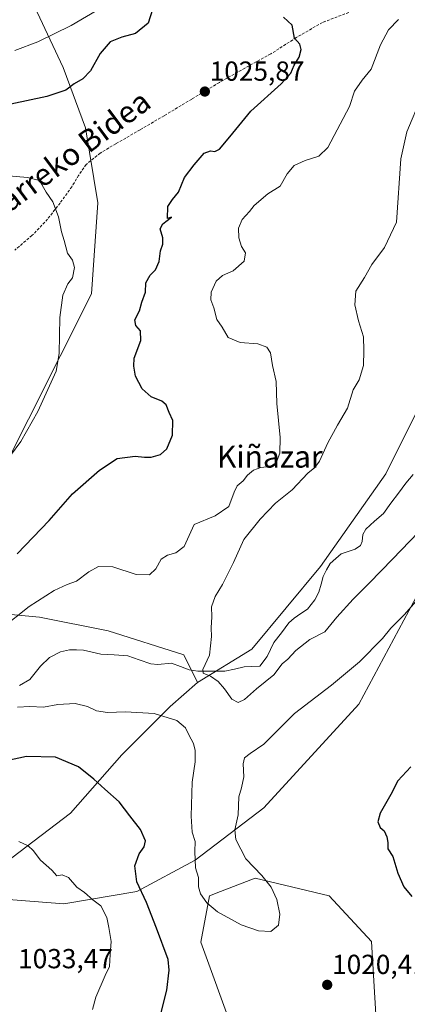
# Model space of a CAD drawing. Units: metres. Extents: x 644582 to 648039, y 4748460 to 4750845.
# Drawn here: x 646384 to 646525, y 4748948 to 4749306 of the extents above; entities that cross this region are included whole.
import ezdxf
from ezdxf.enums import TextEntityAlignment as Align

# ---------------------------------------------------------------- set-up
doc = ezdxf.new("R2010")
doc.units = ezdxf.units.M
doc.header["$MEASUREMENT"] = 0
doc.linetypes.add('TRAZOSX2', pattern=[1.5, 1, -0.5])
for name, color, linetype, lineweight in [('Arbolado forestal CxS', 92, 'Continuous', 0), ('Carátula', 7, 'Continuous', 5), ('Corriente natural lineal', 142, 'Continuous', 13), ('Curva de nivel maestra', 36, 'Continuous', 30), ('Curva de nivel normal', 36, 'Continuous', 0), ('Pastizal CxS', 92, 'Continuous', 0), ('Prado CxS', 92, 'Continuous', 0), ('Punto de cota en terreno', 7, 'Continuous', 0), ('Rótulo de punto de cota en terreno', 19, 'Continuous', 0), ('Senda', 19, 'TRAZOSX2', 0), ('Texto cartográfico', 19, 'Continuous', 0)]:
    doc.layers.add(name, color=color, linetype=linetype, lineweight=lineweight)
doc.styles.add('Arial', font='txt', dxfattribs={"height": 0.2})

# ---------------------------------------------------------------- blocks, each defined once
blk = doc.blocks.new('*U150')
at = {"layer": 'Arbolado forestal CxS', "color": 92, "linetype": 'Continuous', "lineweight": 0}
blk.add_polyline3d([(646363.3083, 4749091.2755, 1022.5373), (646390.8025, 4749088.7741, 1017.6621), (646415.7981, 4749083.7727, 1016.1224), (646443.2925, 4749075.0195, 1015.2404), (646448.2913, 4749065.0165, 1015.8901), (646438.2931, 4749056.2647, 1019.6259), (646420.7961, 4749038.7605, 1023.8473), (646402.0487, 4749017.5053, 1027.5834), (646380.8027, 4749001.2519, 1030.8932)], dxfattribs=at)
blk = doc.blocks.new('*U152')
at = {"layer": 'Prado CxS', "color": 92, "linetype": 'Continuous', "lineweight": 0}
blk.add_polyline3d([(646473.4641, 4748904.5071, 1021.9374), (646449.5251, 4748970.5583, 1021.2554), (646452.6493, 4748987.4329, 1019.8778), (646456.6657, 4748988.9785, 1019.7089), (646469.2901, 4748993.8365, 1019.8495), (646496.1697, 4748987.4321, 1021.0524), (646511.5301, 4748970.7801, 1021.5005), (646513.0815, 4748944.2847, 1021.0726)], dxfattribs=at)
blk = doc.blocks.new('*U181')
at = {"layer": 'Curva de nivel normal', "color": 36, "linetype": 'Continuous', "lineweight": 0}
for points in [[(646410.08, 4748946.11, 1030), (646411.31, 4748950.53, 1030), (646414.71, 4748958.44, 1030), (646416.24, 4748961.75, 1030), (646416.49, 4748966.07, 1030), (646416.93, 4748970.77, 1030), (646416.08, 4748975.89, 1030), (646415.36, 4748979.58, 1030), (646413.12, 4748983.8, 1030), (646410.25, 4748986.02, 1030), (646407.21, 4748988.6, 1030), (646404.39, 4748990.55, 1030), (646401.34, 4748994.08, 1030), (646399.05, 4748995.05, 1030), (646397.07, 4748994.72, 1030), (646395.32, 4748996.72, 1030), (646391.17, 4749000.44, 1030), (646388.5, 4749003.96, 1030), (646386.69, 4749005.56, 1030), (646383.32, 4749007.19, 1030)], [(646380.32, 4749147.62, 1030), (646383.99, 4749152.66, 1030), (646390.27, 4749163.58, 1030), (646396.92, 4749178.25, 1030), (646397.94, 4749184.63, 1030), (646398.25, 4749197.75, 1030), (646399.25, 4749205.93, 1030), (646401.06, 4749209.94, 1030), (646402.87, 4749212.15, 1030), (646403.56, 4749215.97, 1030), (646402.83, 4749218.54, 1030), (646401.03, 4749221.12, 1030), (646399.84, 4749225.71, 1030), (646398.85, 4749228.9, 1030), (646397.77, 4749234.38, 1030), (646395.67, 4749239.83, 1030), (646393.2, 4749243.38, 1030), (646390.77, 4749247.56, 1030), (646386.43, 4749248.7, 1030), (646378.18, 4749249.41, 1030)]]:
    blk.add_polyline3d(points, dxfattribs=at)
blk = doc.blocks.new('*U185')
at = {"layer": 'Curva de nivel normal', "color": 36, "linetype": 'Continuous', "lineweight": 0}
for points in [[(646530.1, 4749097.31, 1020), (646523.57, 4749089.72, 1020), (646518.64, 4749084.82, 1020), (646515.57, 4749081.03, 1020), (646507.25, 4749072.49, 1020), (646497.02, 4749064.03, 1020), (646483.58, 4749053.76, 1020), (646472.43, 4749042.56, 1020), (646467.43, 4749039.14, 1020), (646465.38, 4749037.58, 1020), (646464.92, 4749035.39, 1020), (646465.14, 4749030.72, 1020), (646464.33, 4749026.77, 1020), (646463.28, 4749023.44, 1020), (646463.08, 4749016.84, 1020), (646461.85, 4749011.45, 1020), (646462.2, 4749007.87, 1020), (646465.8, 4749000.94, 1020), (646471.62, 4748994.83, 1020), (646475.13, 4748990.57, 1020), (646477.18, 4748986.14, 1020), (646478.28, 4748980.77, 1020), (646477.69, 4748976.72, 1020), (646474.94, 4748974.51, 1020), (646470.43, 4748974.66, 1020), (646464.14, 4748976.92, 1020), (646455.54, 4748981.64, 1020), (646451.67, 4748984.88, 1020), (646449.34, 4748988.17, 1020), (646448.64, 4748990.77, 1020), (646448.62, 4748994.15, 1020), (646447.6, 4748997.63, 1020), (646447.25, 4749003.59, 1020), (646447.37, 4749007.19, 1020), (646446.38, 4749010.54, 1020), (646445.92, 4749016.44, 1020), (646446.39, 4749028.77, 1020), (646447.4, 4749036.16, 1020), (646447.43, 4749040.33, 1020), (646446.82, 4749042.82, 1020), (646445.11, 4749045.93, 1020), (646443.86, 4749048.5, 1020), (646440.73, 4749051.17, 1020), (646432.55, 4749053.7, 1020), (646422.1, 4749054.36, 1020), (646415.5, 4749054.09, 1020), (646411.59, 4749054.67, 1020), (646408.3, 4749056.3, 1020), (646403.82, 4749057.38, 1020), (646397.5, 4749057.04, 1020), (646392.25, 4749056.05, 1020), (646387.36, 4749056.32, 1020), (646382.85, 4749056.05, 1020)], [(646376.97, 4749084.64, 1020), (646387.07, 4749092.64, 1020), (646396.1, 4749098.5, 1020), (646400.89, 4749100.67, 1020), (646404.25, 4749101.88, 1020), (646408.72, 4749105.23, 1020), (646412.31, 4749107.18, 1020), (646417.5, 4749107.02, 1020), (646425.99, 4749104.33, 1020), (646430.77, 4749104.12, 1020), (646433.1, 4749106.3, 1020), (646435.1, 4749109.87, 1020), (646437.33, 4749111.37, 1020), (646440.45, 4749112.2, 1020), (646443.46, 4749114.5, 1020), (646447.1, 4749122.53, 1020), (646454.67, 4749125.59, 1020), (646459.72, 4749129.05, 1020), (646461.64, 4749134.25, 1020), (646462.74, 4749136.54, 1020), (646464.84, 4749138.39, 1020), (646466.44, 4749140.42, 1020), (646468.6, 4749142.24, 1020), (646471.34, 4749143.15, 1020), (646474.75, 4749143.58, 1020), (646476.9, 4749144.93, 1020), (646478.18, 4749148.36, 1020), (646478.32, 4749154.11, 1020), (646477.18, 4749166.51, 1020), (646476.83, 4749174.48, 1020), (646475.51, 4749180.28, 1020), (646474.88, 4749184.84, 1020), (646473.51, 4749187.02, 1020), (646470.2, 4749188.23, 1020), (646463.77, 4749188.62, 1020), (646459.48, 4749190.42, 1020), (646457.26, 4749194.18, 1020), (646455.31, 4749197.02, 1020), (646454.22, 4749201.22, 1020), (646453.13, 4749204.15, 1020), (646453.3, 4749206.93, 1020), (646455.08, 4749211.02, 1020), (646457.43, 4749213.06, 1020), (646461.27, 4749214.71, 1020), (646465.28, 4749218.2, 1020), (646465.72, 4749221.21, 1020), (646464.29, 4749223.62, 1020), (646463.31, 4749226.68, 1020), (646463.13, 4749230.28, 1020), (646464.47, 4749233.41, 1020), (646467.23, 4749236.26, 1020), (646468.91, 4749238.43, 1020), (646473.83, 4749242.68, 1020), (646478.38, 4749245.46, 1020), (646480.87, 4749249.97, 1020), (646483.38, 4749253.03, 1020), (646487.43, 4749254.86, 1020), (646492.43, 4749256.36, 1020), (646495.64, 4749259.52, 1020), (646503.62, 4749274.43, 1020), (646505.4, 4749280.1, 1020), (646508.11, 4749284.1, 1020), (646511.43, 4749288.04, 1020), (646514.88, 4749296.86, 1020), (646517.73, 4749302.41, 1020), (646521.44, 4749306.16, 1020)], [(646413.45, 4749310.48, 1020), (646402.37, 4749303.92, 1020), (646390.27, 4749298.02, 1020), (646381.84, 4749294.88, 1020)]]:
    blk.add_polyline3d(points, dxfattribs=at)
blk = doc.blocks.new('*U194')
at = {"layer": 'Curva de nivel maestra', "color": 36, "linetype": 'Continuous', "lineweight": 30}
for points in [[(646435.11, 4748945.04, 1025), (646437.18, 4748953.18, 1025), (646437.93, 4748960.36, 1025), (646437.56, 4748964.24, 1025), (646433.36, 4748975.7, 1025), (646429.72, 4748985.06, 1025), (646426.19, 4748992.54, 1025), (646425.49, 4748998.29, 1025), (646427.1, 4749002.72, 1025), (646428.87, 4749005.29, 1025), (646429.33, 4749007.49, 1025), (646427.56, 4749011.51, 1025), (646423.69, 4749016.48, 1025), (646419.83, 4749021.64, 1025), (646414.56, 4749026.19, 1025), (646410.62, 4749029.92, 1025), (646404.97, 4749034.34, 1025), (646396.61, 4749037.9, 1025), (646386.14, 4749038.12, 1025), (646378.77, 4749036.56, 1025)], [(646382.75, 4749111.84, 1025), (646394.32, 4749123.92, 1025), (646402.77, 4749133.6, 1025), (646412.68, 4749142.2, 1025), (646419.1, 4749146.52, 1025), (646425.61, 4749147.32, 1025), (646429.01, 4749146.92, 1025), (646431.43, 4749146.9, 1025), (646434.77, 4749147.87, 1025), (646437.18, 4749150.04, 1025), (646439.18, 4749155, 1025), (646439.34, 4749160.33, 1025), (646437.93, 4749163.26, 1025), (646436.94, 4749165.94, 1025), (646435.33, 4749167.36, 1025), (646431.42, 4749168.88, 1025), (646428.15, 4749171.85, 1025), (646425.74, 4749176.4, 1025), (646425.07, 4749180.07, 1025), (646425.25, 4749183.02, 1025), (646427.7, 4749189.43, 1025), (646427.5, 4749192.94, 1025), (646425.8, 4749194.82, 1025), (646425.48, 4749196.84, 1025), (646427.16, 4749200.2, 1025), (646428.06, 4749203.31, 1025), (646429.34, 4749207.01, 1025), (646429.53, 4749210.37, 1025), (646431.1, 4749213.13, 1025), (646433.02, 4749215.14, 1025), (646434.35, 4749218.17, 1025), (646434.8, 4749222.01, 1025), (646435.63, 4749224.43, 1025), (646435.7, 4749226.76, 1025), (646434.7, 4749229.97, 1025), (646435.63, 4749231.8, 1025), (646438.77, 4749234.28, 1025), (646437.35, 4749233.7, 1025), (646437.53, 4749238.06, 1025), (646439.22, 4749240.65, 1025), (646441.41, 4749243.28, 1025), (646443.51, 4749248.69, 1025), (646447.07, 4749253.22, 1025), (646450.65, 4749257.53, 1025), (646452.98, 4749258.4, 1025), (646454.56, 4749258.09, 1025), (646456.32, 4749259.01, 1025), (646460.09, 4749263.43, 1025), (646467.66, 4749272.76, 1025), (646478.67, 4749282.76, 1025), (646482.22, 4749286.62, 1025), (646483.38, 4749289.51, 1025), (646485.22, 4749292.44, 1025), (646485.96, 4749295.22, 1025), (646485.48, 4749297.14, 1025), (646483.61, 4749299.27, 1025), (646482.69, 4749304.02, 1025), (646479.6, 4749306.94, 1025)], [(646431.88, 4749309.76, 1025), (646430.31, 4749304.74, 1025), (646425.74, 4749301, 1025), (646420.74, 4749299.74, 1025), (646416.57, 4749298.01, 1025), (646412.9, 4749293.76, 1025), (646409.34, 4749287.43, 1025), (646406.62, 4749284.52, 1025), (646403.4, 4749282.77, 1025), (646400.43, 4749280.41, 1025), (646393.43, 4749278.11, 1025), (646380.41, 4749275.28, 1025)]]:
    blk.add_polyline3d(points, dxfattribs=at)
blk = doc.blocks.new('5PATER')
at = {"layer": 'Carátula', "linetype": 'Continuous', "lineweight": 5}
h = blk.add_hatch(color=250, dxfattribs=at)
edge = h.paths.add_edge_path()
edge.add_ellipse((0, 0.01), major_axis=(-1.33, -1.34), ratio=0.999422, start_angle=0, end_angle=360)

msp = doc.modelspace()

# ---------------------------------------------------------------- linework, layer by layer
at = {"layer": 'Arbolado forestal CxS', "color": 92, "linetype": 'Continuous', "lineweight": 0}
for points in [[(646692.32, 4749282.53, 1007.3), (646665.51, 4749295.94, 1010.31), (646638.01, 4749297.2, 1006.84), (646611.93, 4749293.64, 1007.88), (646610.52, 4749293.45, 1007.89), (646585.52, 4749282.19, 1008.33), (646568.03, 4749265.94, 1008.84), (646560.53, 4749234.68, 1009.09), (646543.03, 4749203.42, 1010.16), (646530.53, 4749168.41, 1011.27), (646516.78, 4749140.91, 1012.11), (646493.04, 4749107.15, 1013.19), (646468.04, 4749077.14, 1014.3), (646448.29, 4749065.02, 1015.89)], [(646351.62, 4748996.65, 1033.51), (646363.54, 4748987.7, 1033.26), (646363.98, 4748987.36, 1033.25), (646399.63, 4748984.49, 1031.29), (646426.18, 4748989, 1025.62), (646447.48, 4749000.35, 1019.84), (646472.39, 4749019.42, 1022.39), (646506.98, 4749057.16, 1022.72), (646554.24, 4749145.4, 1019.32), (646601.25, 4749235.58, 1014.85), (646608.8, 4749248.5, 1013.59), (646616.04, 4749260.7, 1010.98), (646626.66, 4749267.33, 1008.75), (646629.57, 4749267.54, 1008.57), (646640.61, 4749268.33, 1007.83), (646726.72, 4749247.31, 1005.52)], [(646380.8, 4749001.25, 1030.89), (646402.05, 4749017.51, 1027.58), (646420.8, 4749038.76, 1023.85), (646438.29, 4749056.26, 1019.63), (646448.29, 4749065.02, 1015.89), (646468.04, 4749077.14, 1014.3), (646493.04, 4749107.15, 1013.19), (646516.78, 4749140.91, 1012.11), (646530.53, 4749168.41, 1011.27)], [(646554.24, 4749145.4, 1019.32), (646506.98, 4749057.16, 1022.72), (646472.39, 4749019.42, 1022.39), (646447.48, 4749000.35, 1019.84), (646426.18, 4748989, 1025.62), (646399.63, 4748984.49, 1031.29), (646399.63, 4748984.49, 1031.29), (646363.98, 4748987.36, 1033.25)], [(646338.71, 4749093.87, 1023.69), (646363.31, 4749091.28, 1022.54), (646390.8, 4749088.77, 1017.66), (646415.8, 4749083.77, 1016.12), (646443.29, 4749075.02, 1015.24), (646448.29, 4749065.02, 1015.89)], [(646448.29, 4749065.02, 1015.89), (646438.29, 4749056.26, 1019.63), (646420.8, 4749038.76, 1023.85), (646402.05, 4749017.51, 1027.58), (646380.8, 4749001.25, 1030.89), (646351.62, 4748996.65, 1033.51)], [(646448.29, 4749065.02, 1015.89), (646438.29, 4749056.26, 1019.63), (646420.8, 4749038.76, 1023.85), (646402.05, 4749017.51, 1027.58), (646380.8, 4749001.25, 1030.89), (646351.62, 4748996.65, 1033.51)]]:
    msp.add_polyline3d(points, dxfattribs=at)
at = {"layer": 'Corriente natural lineal', "color": 142, "linetype": 'Continuous', "lineweight": 13}
msp.add_polyline3d([(646383.57, 4749063.9, 1017.17), (646387.31, 4749066.08, 1017.16), (646389.23, 4749068.51, 1017), (646391.15, 4749070.94, 1016.82), (646394.46, 4749074.05, 1016.52), (646398.42, 4749076.15, 1016.51), (646401.7, 4749076.92, 1016.54), (646404.28, 4749076.88, 1016.5), (646406.86, 4749076.83, 1016.43), (646409.99, 4749076.08, 1016.15), (646413.11, 4749075.33, 1015.95), (646418, 4749075.02, 1015.88), (646422.9, 4749074.72, 1015.73), (646427.07, 4749073.25, 1015.73), (646431.25, 4749071.79, 1015.71), (646433.89, 4749071.56, 1015.7), (646438.82, 4749072.03, 1015.57), (646442.04, 4749070.84, 1015.39), (646445.26, 4749069.65, 1015.16), (646448.37, 4749069.09, 1015.01), (646453.31, 4749069.1, 1014.85), (646458.25, 4749069.1, 1014.68), (646461.73, 4749069.88, 1014.58), (646465.2, 4749070.66, 1014.32), (646468.1, 4749070.83, 1014.24), (646471, 4749071, 1014.26), (646473.67, 4749074.5, 1014.28), (646474.87, 4749077.01, 1014.18), (646476.07, 4749079.53, 1014.03), (646478.81, 4749083.1, 1013.85), (646481.55, 4749086.67, 1013.71), (646483.38, 4749088.4, 1013.64), (646485.85, 4749090.06, 1013.58), (646488.31, 4749091.73, 1013.52), (646490.95, 4749095.05, 1013.4), (646492.45, 4749097.88, 1013.35), (646493.2, 4749100.73, 1013.27), (646493.94, 4749103.58, 1013.17), (646495.24, 4749105.93, 1013.12), (646496.55, 4749108.28, 1013.09), (646498.56, 4749110.05, 1012.93), (646500.57, 4749111.83, 1012.78), (646503.11, 4749112.68, 1012.69), (646505.65, 4749113.53, 1012.6), (646507.51, 4749114.83, 1012.63), (646508.19, 4749116.35, 1012.64), (646508.41, 4749118.87, 1012.6), (646509.47, 4749120.78, 1012.57), (646512.7, 4749123.65, 1012.38), (646515.93, 4749126.51, 1012.13), (646518.63, 4749130.18, 1011.97), (646521.33, 4749133.85, 1011.9), (646524.02, 4749137.51, 1011.96), (646526.74, 4749140.63, 1011.8)], dxfattribs=at)
at = {"layer": 'Curva de nivel maestra', "color": 36, "linetype": 'Continuous', "lineweight": 30}
msp.add_polyline3d([(646525.89, 4749034.31, 1025), (646521.1, 4749029.22, 1025), (646518.56, 4749024.3, 1025), (646514.68, 4749017.51, 1025), (646513.87, 4749014.37, 1025), (646514.76, 4749012.34, 1025), (646516.12, 4749011.13, 1025), (646517.18, 4749008.86, 1025), (646517.45, 4749006.81, 1025), (646517.48, 4749004.58, 1025), (646519.3, 4749001.77, 1025), (646521.17, 4748995.63, 1025), (646523.27, 4748990.73, 1025), (646526.26, 4748987.15, 1025)], dxfattribs=at)
at = {"layer": 'Curva de nivel normal', "color": 36, "linetype": 'Continuous', "lineweight": 0}
msp.add_polyline3d([(646529.67, 4749277.57, 1015), (646524.44, 4749265.3, 1015), (646522.2, 4749255.43, 1015), (646520.61, 4749232.43, 1015), (646516.3, 4749223.17, 1015), (646511.7, 4749217.07, 1015), (646509.05, 4749212.3, 1015), (646505.88, 4749207.33, 1015), (646505.51, 4749202.38, 1015), (646506.84, 4749196.49, 1015), (646508.68, 4749190.76, 1015), (646508.72, 4749185.71, 1015), (646508.64, 4749180.3, 1015), (646507.04, 4749175.09, 1015), (646504.92, 4749171.43, 1015), (646502.86, 4749164.81, 1015), (646499.22, 4749158.61, 1015), (646495.64, 4749152.14, 1015), (646492.62, 4749145.55, 1015), (646490.96, 4749143.2, 1015), (646488.37, 4749141.09, 1015), (646482.76, 4749135.06, 1015), (646476.63, 4749130.22, 1015), (646471.01, 4749124.37, 1015), (646465.1, 4749117.01, 1015), (646461.41, 4749108.61, 1015), (646457.42, 4749100.6, 1015), (646454.66, 4749096.3, 1015), (646453.43, 4749092.54, 1015), (646453.53, 4749088.86, 1015), (646453.28, 4749084.94, 1015), (646453.37, 4749081.7, 1015), (646452.59, 4749074.92, 1015), (646450.24, 4749069.77, 1015), (646450.37, 4749068.35, 1015), (646453.05, 4749067.26, 1015), (646455.85, 4749065.35, 1015), (646458.1, 4749062.76, 1015), (646460.74, 4749058.92, 1015), (646463.06, 4749057.75, 1015), (646465.43, 4749058.85, 1015), (646469.77, 4749062.66, 1015), (646476.1, 4749067.76, 1015), (646479.1, 4749071.8, 1015), (646481.17, 4749073.56, 1015), (646484.04, 4749076.68, 1015), (646489.17, 4749080.7, 1015), (646494.64, 4749083.44, 1015), (646498.92, 4749088.72, 1015), (646504.84, 4749095.38, 1015), (646510.89, 4749101.26, 1015), (646519.21, 4749109.81, 1015), (646528.67, 4749119.69, 1015)], dxfattribs=at)
at = {"layer": 'Pastizal CxS', "color": 92, "linetype": 'Continuous', "lineweight": 0}
for points in [[(646320.57, 4749362.22, 1012.42), (646392, 4749327.34, 1013.35), (646390.89, 4749325.73, 1013.8), (646388.35, 4749322.04, 1014.7), (646389.96, 4749308.74, 1018.4), (646399.37, 4749288.67, 1024.38), (646407.56, 4749266.66, 1027.1), (646412.08, 4749239.47, 1028.21), (646409.76, 4749206.39, 1028.18), (646375.32, 4749138.17, 1028.86)], [(646710.97, 4749357.47, 1009.81), (646691.98, 4749295.71, 1009.43), (646692.32, 4749282.53, 1007.3), (646665.51, 4749295.94, 1010.31), (646638.01, 4749297.2, 1006.84), (646611.93, 4749293.64, 1007.88), (646610.52, 4749293.45, 1007.89), (646585.52, 4749282.19, 1008.33), (646568.03, 4749265.94, 1008.84), (646560.53, 4749234.68, 1009.09), (646543.03, 4749203.42, 1010.16), (646530.53, 4749168.41, 1011.27), (646516.78, 4749140.91, 1012.11), (646493.04, 4749107.15, 1013.19), (646468.04, 4749077.14, 1014.3), (646448.29, 4749065.02, 1015.89), (646448.29, 4749065.02, 1015.89), (646443.29, 4749075.02, 1015.24), (646415.8, 4749083.77, 1016.12), (646390.8, 4749088.77, 1017.66), (646363.31, 4749091.28, 1022.54)], [(646390.89, 4749325.73, 1013.8), (646388.35, 4749322.04, 1014.7), (646389.96, 4749308.74, 1018.4), (646399.37, 4749288.67, 1024.38), (646407.56, 4749266.66, 1027.1), (646412.08, 4749239.47, 1028.21), (646409.76, 4749206.39, 1028.18), (646375.32, 4749138.17, 1028.86), (646354.66, 4749102.06, 1026.74), (646341.31, 4749096.62, 1024.71), (646338.71, 4749093.87, 1023.69)], [(646390.89, 4749325.73, 1013.8), (646388.35, 4749322.04, 1014.7), (646389.96, 4749308.74, 1018.4), (646399.37, 4749288.67, 1024.38), (646407.56, 4749266.66, 1027.1), (646412.08, 4749239.47, 1028.21), (646409.76, 4749206.39, 1028.18), (646375.32, 4749138.17, 1028.86), (646354.66, 4749102.06, 1026.74), (646341.31, 4749096.62, 1024.71), (646338.71, 4749093.87, 1023.69)], [(646375.32, 4749138.17, 1028.86), (646409.76, 4749206.39, 1028.18), (646412.08, 4749239.47, 1028.21), (646407.56, 4749266.66, 1027.1), (646399.37, 4749288.67, 1024.38), (646389.96, 4749308.74, 1018.4)], [(646692.32, 4749282.53, 1007.3), (646665.51, 4749295.94, 1010.31), (646638.01, 4749297.2, 1006.84), (646611.93, 4749293.64, 1007.88), (646610.52, 4749293.45, 1007.89), (646585.52, 4749282.19, 1008.33), (646568.03, 4749265.94, 1008.84), (646560.53, 4749234.68, 1009.09), (646543.03, 4749203.42, 1010.16), (646530.53, 4749168.41, 1011.27), (646516.78, 4749140.91, 1012.11), (646493.04, 4749107.15, 1013.19), (646468.04, 4749077.14, 1014.3), (646448.29, 4749065.02, 1015.89)], [(646351.62, 4748996.65, 1033.51), (646363.54, 4748987.7, 1033.26), (646363.98, 4748987.36, 1033.25), (646399.63, 4748984.49, 1031.29), (646426.18, 4748989, 1025.62), (646447.48, 4749000.35, 1019.84), (646472.39, 4749019.42, 1022.39), (646506.98, 4749057.16, 1022.72), (646554.24, 4749145.4, 1019.32), (646601.25, 4749235.58, 1014.85), (646608.8, 4749248.5, 1013.59), (646616.04, 4749260.7, 1010.98), (646626.66, 4749267.33, 1008.75), (646629.57, 4749267.54, 1008.57), (646640.61, 4749268.33, 1007.83), (646726.72, 4749247.31, 1005.52)], [(646363.98, 4748987.36, 1033.25), (646399.63, 4748984.49, 1031.29), (646426.18, 4748989, 1025.62), (646447.48, 4749000.35, 1019.84), (646472.39, 4749019.42, 1022.39), (646506.98, 4749057.16, 1022.72), (646554.24, 4749145.4, 1019.32)], [(646338.71, 4749093.87, 1023.69), (646363.31, 4749091.28, 1022.54), (646390.8, 4749088.77, 1017.66), (646415.8, 4749083.77, 1016.12), (646443.29, 4749075.02, 1015.24), (646448.29, 4749065.02, 1015.89)], [(646513.08, 4748944.28, 1021.07), (646511.53, 4748970.78, 1021.5), (646496.17, 4748987.43, 1021.05), (646469.29, 4748993.84, 1019.85), (646456.67, 4748988.98, 1019.71), (646452.65, 4748987.43, 1019.88), (646449.53, 4748970.56, 1021.26), (646473.46, 4748904.51, 1021.94)], [(646513.08, 4748944.28, 1021.07), (646511.53, 4748970.78, 1021.5), (646496.17, 4748987.43, 1021.05), (646469.29, 4748993.84, 1019.85), (646456.67, 4748988.98, 1019.71), (646452.65, 4748987.43, 1019.88), (646449.53, 4748970.56, 1021.26), (646473.46, 4748904.51, 1021.94)]]:
    msp.add_polyline3d(points, dxfattribs=at)
at = {"layer": 'Prado CxS', "color": 92, "linetype": 'Continuous', "lineweight": 0}
msp.add_polyline3d([(646513.08, 4748944.28, 1021.07), (646511.53, 4748970.78, 1021.5), (646496.17, 4748987.43, 1021.05), (646469.29, 4748993.84, 1019.85), (646456.67, 4748988.98, 1019.71), (646452.65, 4748987.43, 1019.88), (646449.53, 4748970.56, 1021.26), (646473.46, 4748904.51, 1021.94)], dxfattribs=at)
at = {"layer": 'Senda', "color": 19, "linetype": 'TRAZOSX2', "lineweight": 0}
msp.add_lwpolyline([(646503.32, 4749308.7), (646493.73, 4749305.03), (646484.16, 4749299.52), (646474.91, 4749293.57), (646465.54, 4749288.43), (646456.22, 4749283.2), (646446.17, 4749277.17), (646436.13, 4749271.11), (646427.37, 4749266), (646418.59, 4749260.93), (646412.9, 4749257.55), (646407.78, 4749253.38), (646405.05, 4749249.43), (646402.59, 4749245.32), (646398.29, 4749239.36), (646393.76, 4749233.54), (646388.08, 4749227.55), (646381.79, 4749222.21)], dxfattribs=at)

# ---------------------------------------------------------------- block references
at = {"layer": 'Arbolado forestal CxS', "color": 92, "linetype": 'Continuous', "lineweight": 0}
msp.add_blockref('*U150', (0, 0), dxfattribs=at)
at = {"layer": 'Curva de nivel maestra', "color": 36, "linetype": 'Continuous', "lineweight": 30}
msp.add_blockref('*U194', (0, 0), dxfattribs=at)
at = {"layer": 'Curva de nivel normal', "color": 36, "linetype": 'Continuous', "lineweight": 0}
for name in ['*U185', '*U181']:
    msp.add_blockref(name, (0, 0), dxfattribs=at)
at = {"layer": 'Prado CxS', "color": 92, "linetype": 'Continuous', "lineweight": 0}
msp.add_blockref('*U152', (0, 0), dxfattribs=at)
at = {"layer": 'Punto de cota en terreno', "linetype": 'Continuous', "lineweight": 0}
for p in [(646450.96, 4749279.9, 1025.87), (646495.46, 4748955.06, 1020.41)]:
    msp.add_blockref('5PATER', p, dxfattribs=at)

# ---------------------------------------------------------------- texts
at = {"layer": 'Rótulo de punto de cota en terreno', "color": 19, "linetype": 'Continuous', "lineweight": 0, "style": 'Arial'}
for s, p in [('1025,87', (646452.72, 4749281.66)), ('1033,47', (646383.03, 4748958.91)), ('1020,41', (646497.22, 4748956.82))]:
    msp.add_text(s, height=7, dxfattribs=at).set_placement(p, align=Align.BOTTOM_LEFT)
at = {"layer": 'Texto cartográfico', "color": 19, "linetype": 'Continuous', "lineweight": 0, "style": 'Arial'}
msp.add_text('Kiñazarreko Bidea', height=8, rotation=36.69, dxfattribs=at).set_placement((646392.43, 4749250.04), align=Align.MIDDLE_CENTER)
msp.add_text('Kiñazar', height=8, dxfattribs=at).set_placement((646474.56, 4749147.15), align=Align.MIDDLE_CENTER)

doc.saveas('drawing.dxf')
